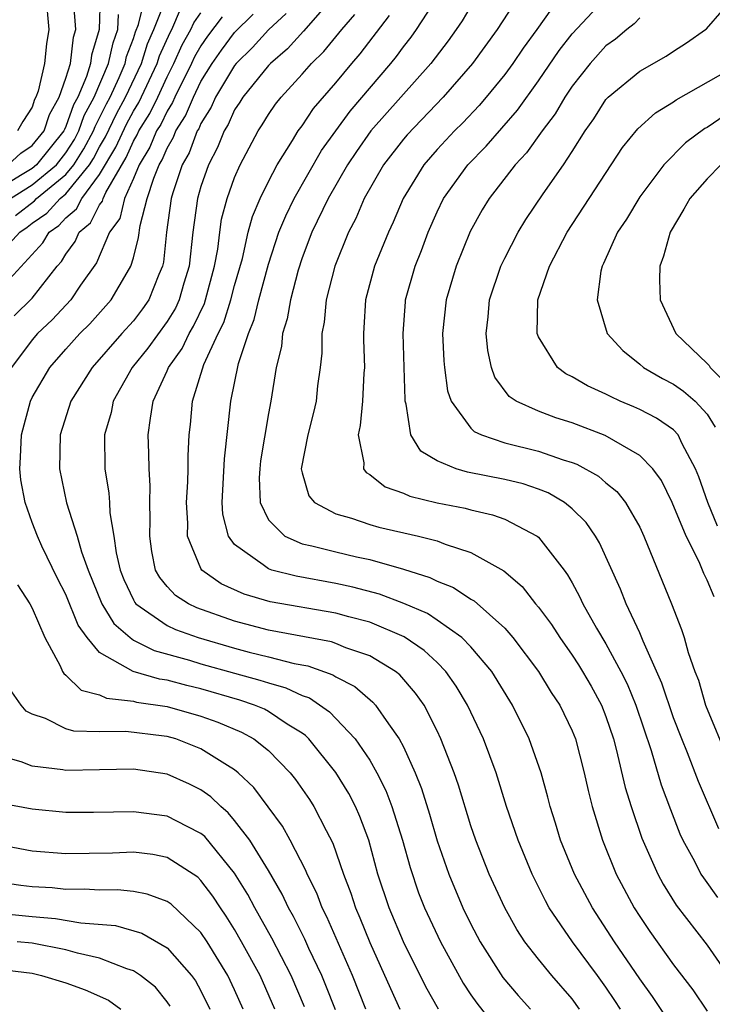
# Model space of a CAD drawing. Units: inches. Extents: x 2509778 to 2511000, y 1536000 to 1539000.
# Drawn here: x 2510892 to 2510933, y 1536137 to 1536196 of the extents above; entities that cross this region are included whole.
import ezdxf

# ---------------------------------------------------------------- set-up
doc = ezdxf.new("R2010")
doc.units = ezdxf.units.IN
doc.header["$MEASUREMENT"] = 0
doc.layers.add('LD25081536_2ft', color=253, linetype='Continuous')

msp = doc.modelspace()

# ---------------------------------------------------------------- linework, layer by layer
at = {"layer": 'LD25081536_2ft'}
for points, elevation in [([(2510891, 1536181.654), (2510892.272, 1536183), (2510892.701, 1536183.299), (2510893, 1536183.535), (2510893.862, 1536184.138), (2510894.652, 1536185), (2510895, 1536185.282), (2510896.398, 1536187), (2510896.632, 1536187.368), (2510897, 1536188.067), (2510897.348, 1536188.652), (2510897.997, 1536190.004), (2510898.539, 1536191), (2510899.476, 1536193), (2510899.84, 1536194.16), (2510900.212, 1536195), (2510901.009, 1536196.991)], 7346), ([(2510897.039, 1536196.961), (2510896.97, 1536195), (2510896.514, 1536193.486), (2510896.458, 1536193), (2510896.218, 1536192.217), (2510895.699, 1536191), (2510895.452, 1536190.547), (2510895, 1536189.254), (2510894.909, 1536189.091), (2510894.879, 1536189), (2510893.262, 1536187), (2510893, 1536186.781), (2510892.416, 1536186.416), (2510891, 1536185.58)], 7352), ([(2510892.009, 1536183.991), (2510893.134, 1536184.866), (2510893.257, 1536185), (2510895, 1536186.412), (2510895.479, 1536187), (2510896.068, 1536187.932), (2510896.632, 1536189), (2510896.727, 1536189.273), (2510897, 1536189.772), (2510897.404, 1536190.596), (2510897.623, 1536191), (2510898.159, 1536192.159), (2510898.515, 1536193), (2510898.601, 1536193.4), (2510899, 1536194.481), (2510899.124, 1536194.876), (2510899.298, 1536195.298), (2510899.723, 1536197)], 7348), ([(2510893.82, 1536197), (2510893.994, 1536195), (2510893.849, 1536194.151), (2510893.729, 1536193), (2510893.353, 1536191.353), (2510893.228, 1536191), (2510893.146, 1536190.854), (2510893, 1536190.414), (2510892.449, 1536189.551), (2510892.136, 1536189)], 7356), ([(2510910.906, 1536197), (2510909.087, 1536194.913), (2510908.133, 1536193.866), (2510907.12, 1536193), (2510907, 1536192.871), (2510905.48, 1536191), (2510905.3, 1536190.7), (2510905, 1536190.257), (2510904.614, 1536189.385), (2510904.372, 1536189), (2510903.988, 1536188.012), (2510903.441, 1536187), (2510903, 1536185.717), (2510902.791, 1536185), (2510902.514, 1536183), (2510902.299, 1536181), (2510901.994, 1536179.994), (2510901.715, 1536179), (2510901.488, 1536178.512), (2510901, 1536177.728), (2510899.854, 1536176.146), (2510898.929, 1536175), (2510897.798, 1536173), (2510897.674, 1536172.326), (2510897.292, 1536171), (2510897.315, 1536169), (2510897.554, 1536167.554), (2510897.589, 1536167), (2510897.605, 1536166.395), (2510897.844, 1536165), (2510897.976, 1536164.024), (2510898.211, 1536163), (2510898.436, 1536162.436), (2510899, 1536161.236), (2510899.083, 1536161.083), (2510899.154, 1536161), (2510901, 1536159.728), (2510901.491, 1536159.491), (2510902.835, 1536159), (2510905, 1536158.369), (2510905.854, 1536158.146), (2510907, 1536157.873), (2510908.522, 1536157.478), (2510909.329, 1536157.329), (2510910.808, 1536156.808), (2510911, 1536156.678), (2510912.117, 1536156.117), (2510913.188, 1536155.188), (2510913.355, 1536155), (2510914.109, 1536153.891), (2510914.756, 1536153), (2510915, 1536152.53), (2510915.69, 1536151), (2510916.068, 1536150.068), (2510916.542, 1536148.542), (2510917, 1536146.975), (2510917.686, 1536145), (2510918.528, 1536143), (2510919, 1536142.04), (2510919.551, 1536141), (2510920.887, 1536138.887), (2510921.808, 1536137.808), (2510922.527, 1536137)], 7334), ([(2510931, 1536135.893), (2510929.756, 1536137.756), (2510929, 1536138.802), (2510927.512, 1536141), (2510926.199, 1536143), (2510925.137, 1536145), (2510924.314, 1536147), (2510924.014, 1536148.014), (2510923.696, 1536149), (2510923.561, 1536149.561), (2510923.159, 1536151), (2510922.45, 1536153), (2510921.457, 1536155), (2510920.243, 1536157), (2510919, 1536158.466), (2510918.465, 1536159), (2510917, 1536160.041), (2510916.421, 1536160.421), (2510915.024, 1536161.024), (2510913.582, 1536161.582), (2510911.997, 1536161.997), (2510911, 1536162.212), (2510908.635, 1536162.635), (2510907.2, 1536163), (2510907, 1536163.065), (2510906.683, 1536163.317), (2510905, 1536164.524), (2510904.643, 1536165), (2510904.305, 1536166.305), (2510904.269, 1536167), (2510904.404, 1536169.596), (2510904.771, 1536173), (2510905.224, 1536175.224), (2510905.815, 1536177), (2510906.159, 1536177.841), (2510906.434, 1536179), (2510907, 1536181.119), (2510907.624, 1536183), (2510908.023, 1536183.977), (2510908.524, 1536185), (2510910.153, 1536187.847), (2510910.987, 1536189.013), (2510911.835, 1536190.165), (2510914.251, 1536193), (2510914.585, 1536193.415), (2510915, 1536193.984), (2510915.451, 1536194.549), (2510915.774, 1536195), (2510917.034, 1536196.966)], 7328), ([(2510933.68, 1536147.68), (2510932.479, 1536150.479), (2510931.83, 1536152.171), (2510931.488, 1536153), (2510931, 1536154.255), (2510930.312, 1536156.312), (2510929.205, 1536158.795), (2510929, 1536159.295), (2510928.204, 1536161), (2510927.869, 1536161.869), (2510926.612, 1536164.612), (2510926.372, 1536165), (2510925.819, 1536165.819), (2510925, 1536166.634), (2510924.547, 1536167), (2510923.577, 1536167.577), (2510923, 1536167.795), (2510922.1, 1536168.1), (2510921, 1536168.357), (2510918.801, 1536168.801), (2510918.122, 1536169), (2510917, 1536169.474), (2510916.034, 1536170.034), (2510915.433, 1536171), (2510915.171, 1536172.829), (2510915.11, 1536173), (2510915.096, 1536173.096), (2510915.052, 1536175), (2510914.983, 1536177), (2510915.12, 1536178.88), (2510915.132, 1536179), (2510915.699, 1536181), (2510916.07, 1536181.93), (2510916.468, 1536183), (2510917, 1536184.215), (2510917.38, 1536185), (2510918.815, 1536187), (2510919.896, 1536188.104), (2510921.763, 1536190.237), (2510923, 1536191.962), (2510924.236, 1536193.764), (2510925, 1536194.743), (2510927.085, 1536197)], 7320), ([(2510891, 1536179.538), (2510893.627, 1536182.373), (2510894.003, 1536183), (2510894.59, 1536183.411), (2510895, 1536183.859), (2510895.621, 1536184.379), (2510895.942, 1536185), (2510897, 1536186.418), (2510897.956, 1536188.044), (2510898.59, 1536189.41), (2510899, 1536190.165), (2510899.322, 1536190.679), (2510900.416, 1536193), (2510900.555, 1536193.445), (2510901.172, 1536194.828), (2510901.27, 1536195), (2510901.799, 1536196.201)], 7344), ([(2510891.589, 1536187), (2510892.325, 1536187.675), (2510893, 1536188.129), (2510893.704, 1536189), (2510894.028, 1536189.972), (2510894.601, 1536191), (2510895, 1536192.123), (2510895.269, 1536193), (2510895.45, 1536194.55), (2510895.586, 1536195), (2510895.469, 1536196.53)], 7354), ([(2510919, 1536196.397), (2510918.477, 1536195.523), (2510918.127, 1536195), (2510917.656, 1536194.344), (2510916.629, 1536193), (2510913.078, 1536189), (2510912.212, 1536187.788), (2510911.683, 1536187), (2510910.542, 1536185), (2510909.582, 1536183), (2510909, 1536181.491), (2510908.759, 1536180.759), (2510908.3, 1536179), (2510908.119, 1536177.881), (2510907.842, 1536177), (2510907.769, 1536176.231), (2510907.464, 1536175), (2510907.14, 1536173), (2510907, 1536172.271), (2510906.536, 1536169.464), (2510906.486, 1536169), (2510906.458, 1536168.458), (2510906.508, 1536167), (2510907, 1536165.982), (2510907.964, 1536165), (2510909, 1536164.549), (2510909.57, 1536164.43), (2510911, 1536164.072), (2510912.211, 1536163.789), (2510913, 1536163.621), (2510915, 1536163.056), (2510916.568, 1536162.568), (2510917, 1536162.349), (2510917.966, 1536161.967), (2510919, 1536161.287), (2510919.184, 1536161.184), (2510921, 1536159.562), (2510921.488, 1536159), (2510922.998, 1536157), (2510923.761, 1536155.761), (2510924.272, 1536155), (2510925, 1536153.476), (2510925.189, 1536153), (2510925.711, 1536151), (2510925.942, 1536149.942), (2510926.181, 1536149), (2510926.791, 1536147), (2510927.613, 1536145), (2510928.682, 1536143), (2510929, 1536142.5), (2510929.6, 1536141.6), (2510931, 1536139.636), (2510932.146, 1536138.145), (2510933, 1536136.89)], 7326), ([(2510921.513, 1536196.487), (2510920.558, 1536195), (2510919.1, 1536193), (2510917.363, 1536191), (2510915.222, 1536188.778), (2510915, 1536188.52), (2510913.813, 1536187), (2510912.682, 1536185), (2510912.183, 1536183.817), (2510911.751, 1536183), (2510910.928, 1536181), (2510910.424, 1536179), (2510910.312, 1536177.688), (2510910.174, 1536177), (2510910.163, 1536175.837), (2510910.066, 1536175), (2510909.917, 1536173.917), (2510909.823, 1536173), (2510909.678, 1536172.322), (2510909.332, 1536171), (2510908.948, 1536169), (2510909, 1536168.761), (2510909.397, 1536167.397), (2510909.731, 1536167), (2510911, 1536166.334), (2510911.917, 1536166.083), (2510913, 1536165.709), (2510913.551, 1536165.551), (2510915.902, 1536165), (2510917, 1536164.724), (2510917.465, 1536164.535), (2510919, 1536164.05), (2510920.956, 1536162.956), (2510922.036, 1536162.036), (2510922.833, 1536161), (2510923, 1536160.804), (2510923.769, 1536159.769), (2510924.261, 1536159), (2510925, 1536157.971), (2510925.384, 1536157.385), (2510925.621, 1536157), (2510926.122, 1536156.122), (2510926.742, 1536155), (2510927, 1536154.334), (2510927.441, 1536153), (2510927.61, 1536152.39), (2510928.137, 1536150.137), (2510928.487, 1536149), (2510929.126, 1536147.126), (2510930.075, 1536145), (2510930.399, 1536144.399), (2510931.164, 1536143.164), (2510933, 1536140.798), (2510934.24, 1536139)], 7324), ([(2510923.779, 1536196.221), (2510922.913, 1536195), (2510922.096, 1536193.904), (2510921.484, 1536193), (2510921, 1536192.342), (2510919.904, 1536191), (2510919.487, 1536190.513), (2510918.514, 1536189.486), (2510918.027, 1536189), (2510917, 1536187.903), (2510916.203, 1536187), (2510914.984, 1536185), (2510914.399, 1536183.602), (2510914.119, 1536183), (2510913.296, 1536181), (2510912.756, 1536179), (2510912.664, 1536177.336), (2510912.633, 1536177), (2510912.629, 1536176.629), (2510912.685, 1536175), (2510912.654, 1536174.653), (2510912.569, 1536173), (2510912.441, 1536171.559), (2510912.312, 1536171), (2510912.654, 1536169.346), (2510912.629, 1536169), (2510912.783, 1536168.783), (2510913, 1536168.661), (2510913.922, 1536167.922), (2510915, 1536167.549), (2510915.371, 1536167.371), (2510917, 1536166.986), (2510918.663, 1536166.663), (2510919, 1536166.571), (2510920.28, 1536166.28), (2510921, 1536166.009), (2510922.934, 1536165), (2510923, 1536164.948), (2510924.519, 1536163), (2510924.726, 1536162.726), (2510925, 1536162.238), (2510925.438, 1536161.438), (2510925.629, 1536161), (2510926.438, 1536159.563), (2510927, 1536158.629), (2510927.891, 1536157), (2510928.259, 1536156.259), (2510928.775, 1536155), (2510929.676, 1536152.323), (2510930.28, 1536150.28), (2510930.818, 1536148.818), (2510931.388, 1536147.388), (2510931.565, 1536147), (2510932.238, 1536145.762), (2510932.63, 1536145), (2510932.772, 1536144.772), (2510933.613, 1536143.614)], 7322), ([(2510933.417, 1536161.417), (2510933, 1536162.401), (2510932.803, 1536162.803), (2510932.517, 1536163.483), (2510931.756, 1536165), (2510930.931, 1536167), (2510930.299, 1536168.299), (2510929.787, 1536169), (2510929, 1536169.79), (2510926.961, 1536170.961), (2510925, 1536171.725), (2510924.024, 1536172.024), (2510923, 1536172.412), (2510921.679, 1536173), (2510921.268, 1536173.268), (2510920.414, 1536174.414), (2510920.213, 1536175), (2510919.992, 1536175.992), (2510919.894, 1536177), (2510920.012, 1536177.988), (2510920.107, 1536179), (2510920.778, 1536181), (2510921, 1536181.463), (2510921.793, 1536183), (2510922.252, 1536183.748), (2510923.283, 1536185.283), (2510924.482, 1536187), (2510925, 1536187.781), (2510925.768, 1536189), (2510926.273, 1536189.727), (2510927, 1536190.857), (2510927.132, 1536191), (2510929, 1536192.548), (2510930.568, 1536193.433), (2510931, 1536193.729), (2510931.78, 1536194.22), (2510932.892, 1536195), (2510932.95, 1536195.05), (2510933.89, 1536196.11)], 7316), ([(2510891.72, 1536185), (2510893, 1536185.8), (2510894.437, 1536187), (2510895, 1536187.696), (2510895.505, 1536188.495), (2510895.772, 1536189), (2510896.09, 1536189.91), (2510896.685, 1536191), (2510897.534, 1536193), (2510897.792, 1536194.208), (2510898.084, 1536195), (2510898.113, 1536195.888)], 7350), ([(2510904.251, 1536195.749), (2510903.394, 1536194.606), (2510903, 1536194.048), (2510902.618, 1536193.382), (2510902.446, 1536193), (2510901.459, 1536191), (2510901.324, 1536190.676), (2510901, 1536190.171), (2510900.617, 1536189.383), (2510900.377, 1536189), (2510899.968, 1536188.032), (2510899.338, 1536187), (2510899, 1536186.179), (2510898.479, 1536185), (2510898.187, 1536183.813), (2510897.593, 1536183), (2510896.804, 1536181.196), (2510895.867, 1536179.867), (2510895.286, 1536179), (2510894.177, 1536177.823), (2510893.322, 1536177), (2510893, 1536176.632), (2510891.781, 1536175)], 7340), ([(2510891.937, 1536178.063), (2510893, 1536179.097), (2510894.488, 1536181), (2510894.733, 1536181.267), (2510895, 1536181.714), (2510895.548, 1536182.452), (2510895.791, 1536183), (2510896.449, 1536183.551), (2510897, 1536184.618), (2510897.161, 1536184.839), (2510897.201, 1536185), (2510897.36, 1536185.36), (2510898.564, 1536187.436), (2510899, 1536188.398), (2510899.228, 1536188.772), (2510899.324, 1536189), (2510899.969, 1536190.031), (2510900.441, 1536191), (2510901, 1536192.211), (2510901.397, 1536193), (2510901.895, 1536194.105), (2510902.408, 1536195), (2510902.589, 1536195.411), (2510903, 1536195.995)], 7342), ([(2510917.08, 1536137), (2510916.329, 1536138.329), (2510915, 1536140.999), (2510914.146, 1536143), (2510913.49, 1536145), (2510912.942, 1536147), (2510912.416, 1536148.416), (2510912.155, 1536149), (2510911.764, 1536149.764), (2510911, 1536151.023), (2510909.392, 1536153), (2510909.199, 1536153.199), (2510909, 1536153.34), (2510908.115, 1536153.885), (2510907, 1536154.627), (2510906.76, 1536154.76), (2510906.173, 1536155), (2510905.3, 1536155.299), (2510903, 1536155.964), (2510902.16, 1536156.16), (2510901, 1536156.48), (2510900.544, 1536156.544), (2510898.996, 1536156.996), (2510897, 1536158.124), (2510896.254, 1536159), (2510895.73, 1536159.73), (2510895, 1536161.549), (2510894.506, 1536162.506), (2510893.578, 1536164.422), (2510893.309, 1536165), (2510893, 1536165.818), (2510892.578, 1536167), (2510892.335, 1536168.335), (2510892.269, 1536169), (2510892.313, 1536169.687), (2510892.362, 1536171), (2510892.896, 1536173), (2510893, 1536173.213), (2510894.049, 1536175), (2510895, 1536176.085), (2510895.828, 1536177), (2510896.416, 1536177.584), (2510897.692, 1536179), (2510898.627, 1536180.627), (2510898.857, 1536181), (2510899, 1536181.478), (2510899.305, 1536182.694), (2510899.395, 1536183.395), (2510899.824, 1536185), (2510900.201, 1536186.201), (2510900.53, 1536187), (2510900.709, 1536187.292), (2510901, 1536187.982), (2510901.377, 1536188.623), (2510901.518, 1536189), (2510902.097, 1536189.903), (2510902.554, 1536191), (2510903, 1536191.926), (2510903.663, 1536193), (2510904.217, 1536193.783), (2510905, 1536194.834), (2510906.093, 1536195.907)], 7338), ([(2510908.056, 1536195.944), (2510907, 1536194.983), (2510906.067, 1536193.934), (2510905.096, 1536193), (2510905, 1536192.884), (2510903.866, 1536191), (2510903.601, 1536190.399), (2510903, 1536189.443), (2510902.87, 1536189.131), (2510902.786, 1536189), (2510902.3, 1536187.7), (2510901.888, 1536187), (2510901.341, 1536185.34), (2510901.241, 1536185), (2510900.965, 1536183), (2510900.776, 1536181.225), (2510900.719, 1536181), (2510900.503, 1536180.503), (2510899.915, 1536179), (2510899.537, 1536178.463), (2510899, 1536177.762), (2510898.309, 1536177), (2510896.552, 1536175), (2510895.302, 1536173), (2510894.67, 1536171), (2510894.613, 1536169), (2510895.027, 1536166.973), (2510895.668, 1536165), (2510895.917, 1536164.083), (2510896.318, 1536163), (2510897.137, 1536161), (2510897.839, 1536159.839), (2510898.801, 1536159), (2510899, 1536158.86), (2510900.239, 1536158.239), (2510902.331, 1536157.669), (2510903, 1536157.459), (2510905, 1536156.888), (2510906.491, 1536156.491), (2510907, 1536156.316), (2510908.034, 1536156.034), (2510909, 1536155.579), (2510909.431, 1536155.431), (2510910.612, 1536154.612), (2510912.136, 1536153), (2510913, 1536151.74), (2510913.427, 1536151), (2510913.954, 1536149.954), (2510914.312, 1536149), (2510914.95, 1536147), (2510915.396, 1536145.396), (2510915.901, 1536143.901), (2510916.251, 1536143), (2510917.195, 1536141), (2510918.546, 1536138.546), (2510919, 1536137.862), (2510919.353, 1536137.353), (2510921.213, 1536135)], 7336), ([(2510925.434, 1536137), (2510925, 1536137.608), (2510923.801, 1536139), (2510923, 1536139.967), (2510922.195, 1536141), (2510921.719, 1536141.72), (2510921.007, 1536143), (2510920.089, 1536145), (2510919.291, 1536147), (2510919, 1536147.854), (2510918.26, 1536150.26), (2510918, 1536151), (2510917.225, 1536153), (2510917, 1536153.474), (2510916.22, 1536155), (2510915.722, 1536155.722), (2510914.794, 1536156.794), (2510914.537, 1536157), (2510913, 1536157.92), (2510911.593, 1536158.407), (2510911, 1536158.655), (2510910.745, 1536158.745), (2510907, 1536159.44), (2510905, 1536159.969), (2510902.762, 1536160.762), (2510902.27, 1536161), (2510901.497, 1536161.497), (2510901, 1536162.038), (2510900.557, 1536162.557), (2510900.317, 1536163), (2510900.094, 1536164.094), (2510899.969, 1536165), (2510899.992, 1536165.992), (2510899.968, 1536167), (2510899.988, 1536167.988), (2510899.925, 1536169), (2510899.917, 1536169.917), (2510899.881, 1536171), (2510900.004, 1536172.004), (2510900.18, 1536173), (2510901, 1536174.794), (2510901.082, 1536175), (2510901.88, 1536176.12), (2510902.298, 1536177), (2510902.567, 1536177.433), (2510903.213, 1536178.787), (2510903.281, 1536179), (2510903.808, 1536181), (2510903.996, 1536181.996), (2510904.113, 1536183), (2510904.226, 1536183.775), (2510904.555, 1536185), (2510905, 1536186.252), (2510905.325, 1536187), (2510906.385, 1536189), (2510906.633, 1536189.367), (2510907, 1536189.976), (2510907.418, 1536190.582), (2510907.747, 1536191), (2510909, 1536192.358), (2510909.559, 1536193), (2510910.29, 1536193.71), (2510911.348, 1536195), (2510912.112, 1536195.887)], 7332), ([(2510927.856, 1536137), (2510927.521, 1536137.521), (2510927, 1536138.307), (2510926.506, 1536139), (2510925.018, 1536141), (2510923.644, 1536143), (2510923.414, 1536143.414), (2510922.626, 1536145), (2510921.793, 1536147), (2510921.116, 1536149), (2510920.493, 1536151), (2510919.738, 1536153), (2510918.801, 1536155), (2510918.132, 1536156.133), (2510917.52, 1536157), (2510917, 1536157.519), (2510916.232, 1536158.232), (2510915.042, 1536159.042), (2510913, 1536159.908), (2510911.775, 1536160.225), (2510911, 1536160.444), (2510907.114, 1536161.114), (2510905.572, 1536161.572), (2510904.196, 1536162.196), (2510903.063, 1536163), (2510903, 1536163.097), (2510902.197, 1536165), (2510902.217, 1536165.783), (2510902.153, 1536167), (2510902.229, 1536168.229), (2510902.245, 1536169), (2510902.238, 1536169.761), (2510902.302, 1536171), (2510902.374, 1536171.626), (2510902.494, 1536173), (2510903.182, 1536175.182), (2510904.022, 1536177), (2510904.349, 1536177.651), (2510904.783, 1536179), (2510905, 1536179.843), (2510905.456, 1536181.456), (2510905.805, 1536183), (2510906.056, 1536183.944), (2510906.51, 1536185), (2510907, 1536186.01), (2510907.525, 1536187), (2510908.437, 1536188.437), (2510908.771, 1536189), (2510909, 1536189.308), (2510909.676, 1536190.324), (2510911, 1536191.858), (2510911.945, 1536193), (2510912.434, 1536193.566), (2510914.171, 1536195.829)], 7330), ([(2510929, 1536195.695), (2510928.664, 1536195.336), (2510928.232, 1536195), (2510927.56, 1536194.44), (2510927, 1536194.038), (2510926.061, 1536193), (2510925, 1536191.653), (2510924.562, 1536191), (2510923.99, 1536190.01), (2510923.227, 1536189), (2510922.295, 1536187.705), (2510921.631, 1536187), (2510920.077, 1536185), (2510919.67, 1536184.33), (2510918.947, 1536183.053), (2510918.123, 1536181), (2510917.527, 1536179), (2510917.32, 1536177), (2510917.392, 1536175.392), (2510917.427, 1536175), (2510917.621, 1536173.621), (2510917.832, 1536173), (2510919, 1536171.402), (2510919.197, 1536171.197), (2510919.618, 1536171), (2510921, 1536170.53), (2510923, 1536170.043), (2510924.472, 1536169.528), (2510925, 1536169.371), (2510925.269, 1536169.269), (2510926.559, 1536168.559), (2510927, 1536168.167), (2510927.65, 1536167.65), (2510928.152, 1536167), (2510929, 1536165.543), (2510929.254, 1536165), (2510930.889, 1536161), (2510931.484, 1536159.484), (2510931.642, 1536159), (2510931.877, 1536158.123), (2510932.268, 1536157), (2510932.476, 1536156.476), (2510932.906, 1536155), (2510934.268, 1536151.732)], 7318), ([(2510933.61, 1536165.61), (2510933.045, 1536167), (2510932.514, 1536168.514), (2510932.316, 1536169), (2510931.523, 1536170.477), (2510931.288, 1536171), (2510931, 1536171.31), (2510930, 1536172), (2510929, 1536172.505), (2510928.662, 1536172.662), (2510927.851, 1536173), (2510927.268, 1536173.268), (2510927, 1536173.419), (2510925.917, 1536173.917), (2510925, 1536174.449), (2510924.622, 1536174.622), (2510924.126, 1536175), (2510923, 1536176.813), (2510922.924, 1536177), (2510922.967, 1536179), (2510923.648, 1536181), (2510924.71, 1536183), (2510927.986, 1536188.014), (2510928.883, 1536189.117), (2510929.929, 1536190.071), (2510931, 1536190.73), (2510931.154, 1536190.846), (2510935, 1536193.019)], 7314), ([(2510934.068, 1536189.932), (2510933, 1536189.212), (2510932.864, 1536189.136), (2510931.71, 1536188.29), (2510930.437, 1536187), (2510929, 1536185.106), (2510928.215, 1536183.785), (2510927.686, 1536183), (2510926.854, 1536181.146), (2510926.77, 1536181), (2510926.692, 1536180.692), (2510926.473, 1536179), (2510927.079, 1536177), (2510927.998, 1536175.998), (2510929, 1536175.195), (2510929.22, 1536175), (2510930.345, 1536174.345), (2510931, 1536174.007), (2510931.595, 1536173.595), (2510932.296, 1536173), (2510933, 1536172.227), (2510933.464, 1536171.464)], 7312), ([(2510933.803, 1536187), (2510933, 1536186.172), (2510931.968, 1536185), (2510931.623, 1536184.377), (2510930.801, 1536183), (2510930.414, 1536181.586), (2510930.188, 1536181), (2510930.177, 1536180.177), (2510930.218, 1536179), (2510931.137, 1536177), (2510933, 1536175.23), (2510933.113, 1536175.113), (2510933.185, 1536175), (2510934.089, 1536174.089)], 7310), ([(2510892.129, 1536162.129), (2510892.87, 1536161), (2510893, 1536160.744), (2510893.755, 1536159), (2510894.662, 1536157.338), (2510894.804, 1536157), (2510894.874, 1536156.874), (2510895, 1536156.787), (2510895.897, 1536155.897), (2510897, 1536155.611), (2510897.411, 1536155.411), (2510899, 1536155.239), (2510899.184, 1536155.184), (2510901, 1536154.922), (2510903, 1536154.358), (2510904.004, 1536154.004), (2510905.409, 1536153.409), (2510906.145, 1536153), (2510907, 1536152.322), (2510908.291, 1536151), (2510908.608, 1536150.608), (2510909.425, 1536149.425), (2510909.699, 1536149), (2510910.422, 1536147.578), (2510910.826, 1536146.825), (2510911.45, 1536145), (2510911.877, 1536143.877), (2510912.154, 1536143), (2510912.416, 1536142.416), (2510913, 1536140.959), (2510914.226, 1536138.226), (2510914.791, 1536137)], 7340), ([(2510912.774, 1536137), (2510911.977, 1536139), (2510910.464, 1536142.464), (2510910.187, 1536143), (2510909.867, 1536143.867), (2510909.302, 1536145), (2510909.222, 1536145.222), (2510908.295, 1536147), (2510907.835, 1536147.835), (2510906.133, 1536150.133), (2510905.215, 1536151), (2510905, 1536151.176), (2510904.569, 1536151.431), (2510903, 1536152.427), (2510901.505, 1536153), (2510901, 1536153.147), (2510900.825, 1536153.175), (2510898.556, 1536153.444), (2510897, 1536153.425), (2510895.47, 1536153.47), (2510895, 1536153.609), (2510893.791, 1536154.209), (2510893, 1536154.461), (2510892.649, 1536154.649), (2510892.349, 1536155), (2510891.789, 1536155.789)], 7342), ([(2510910.968, 1536136.968), (2510910.409, 1536138.409), (2510910.163, 1536139), (2510909.404, 1536140.596), (2510909.154, 1536141.154), (2510908.487, 1536142.487), (2510908.194, 1536143), (2510907.817, 1536143.817), (2510907, 1536145.205), (2510905.902, 1536147), (2510905, 1536148.184), (2510904.624, 1536148.624), (2510904.174, 1536149), (2510903.581, 1536149.581), (2510903, 1536149.988), (2510902.324, 1536150.324), (2510901, 1536150.923), (2510899, 1536151.218), (2510897, 1536151.17), (2510895, 1536151.143), (2510894.818, 1536151.182), (2510893, 1536151.391), (2510892.349, 1536151.651), (2510891, 1536152.031)], 7344), ([(2510909.139, 1536137.139), (2510908.351, 1536139), (2510907.212, 1536141.212), (2510906.204, 1536143), (2510905.786, 1536143.786), (2510905, 1536145.056), (2510903.224, 1536147.224), (2510903, 1536147.411), (2510902.188, 1536147.812), (2510901, 1536148.435), (2510899, 1536148.696), (2510896.642, 1536148.642), (2510895, 1536148.641), (2510893, 1536148.84), (2510891.183, 1536149.183)], 7346), ([(2510907.384, 1536137), (2510906.503, 1536139), (2510905.41, 1536141), (2510905, 1536141.713), (2510904.503, 1536142.503), (2510904.157, 1536143), (2510903.703, 1536143.703), (2510903, 1536144.631), (2510902.81, 1536144.81), (2510901, 1536145.991), (2510900.155, 1536146.156), (2510899, 1536146.293), (2510897.758, 1536146.242), (2510895, 1536146.196), (2510893, 1536146.36), (2510891, 1536146.732)], 7348), ([(2510905.512, 1536137), (2510905, 1536138.154), (2510904.595, 1536139), (2510903.362, 1536141), (2510903, 1536141.542), (2510901.229, 1536143.229), (2510901, 1536143.388), (2510899.817, 1536143.817), (2510899, 1536143.966), (2510898.063, 1536144.063), (2510897, 1536144.046), (2510896.111, 1536144.111), (2510895, 1536144.095), (2510894.179, 1536144.178), (2510893, 1536144.249), (2510892.326, 1536144.326), (2510890.573, 1536144.573)], 7350), ([(2510891, 1536142.695), (2510893, 1536142.497), (2510894.381, 1536142.381), (2510895.892, 1536142.108), (2510897.948, 1536141.948), (2510899.496, 1536141.496), (2510901, 1536140.64), (2510902.449, 1536139), (2510902.676, 1536138.677), (2510903, 1536138.093), (2510903.527, 1536137)], 7352), ([(2510901.181, 1536137.181), (2510901, 1536137.438), (2510900.304, 1536138.304), (2510899.421, 1536139), (2510899, 1536139.277), (2510898.608, 1536139.392), (2510897, 1536140.024), (2510895.68, 1536140.32), (2510895, 1536140.521), (2510893, 1536140.903), (2510892.113, 1536141)], 7354), ([(2510891, 1536139.38), (2510893, 1536139.127), (2510893.55, 1536139), (2510895, 1536138.569), (2510896.151, 1536138.151), (2510897.529, 1536137.529), (2510898.252, 1536137)], 7356)]:
    msp.add_lwpolyline(points, dxfattribs=dict(at, elevation=elevation))

doc.saveas('drawing.dxf')
